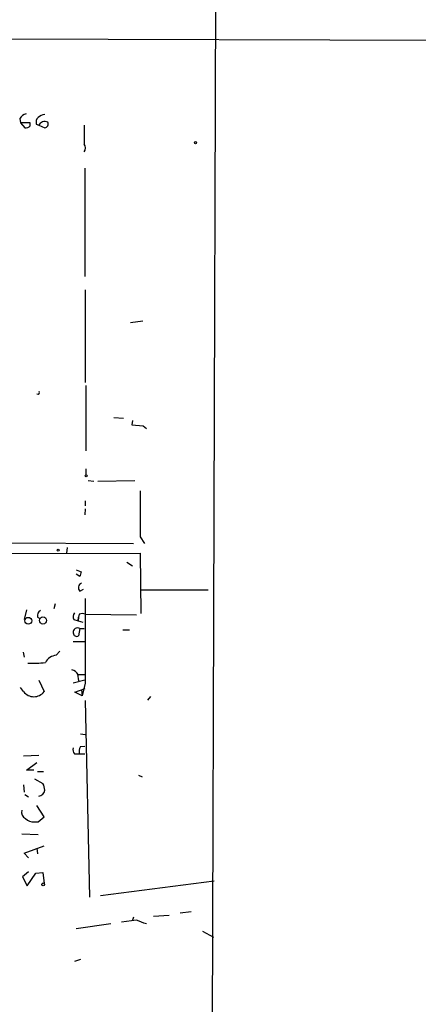
# Model space of a CAD drawing. Extents: x -165127 to 165147, y -329915 to 932.
# Drawn here: x 709 to 765, y 222 to 359 of the extents above; entities that cross this region are included whole.
import ezdxf

# ---------------------------------------------------------------- set-up
doc = ezdxf.new("R2010")
doc.units = 0
doc.header["$MEASUREMENT"] = 0
doc.layers.add('MAIN', color=5, linetype='CONTINUOUS')

msp = doc.modelspace()

# ---------------------------------------------------------------- linework, layer by layer
at = {"layer": 'MAIN'}
for p, q in [((736.1767, 372.7873), (735.33, 128.778)), ((708.7447, 345.5246), (708.8293, 344.932)), ((708.8293, 344.932), (709.422, 344.2546)), ((710.184, 344.932), (708.8293, 344.932)), ((710.184, 344.5086), (710.184, 344.932)), ((711.0307, 344.7626), (711.3693, 344.5933)), ((711.3693, 344.5933), (712.216, 344.2546)), ((717.7193, 344.5933), (717.7193, 341.9686)), ((717.804, 338.582), (717.804, 323.4266)), ((717.8887, 321.564), (717.8887, 308.61)), ((724.2387, 316.992), (725.932, 317.246)), ((717.9733, 308.1866), (717.9733, 299.0426)), ((721.868, 303.6993), (723.2227, 303.6146)), ((724.4927, 303.276), (724.408, 302.6833)), ((724.408, 302.6833), (726.0167, 302.514)), ((726.0167, 302.514), (726.44, 302.1753)), ((717.9733, 296.5026), (717.9733, 295.656)), ((718.312, 294.894), (719.074, 294.8093)), ((719.6667, 294.8093), (724.8313, 294.894)), ((717.8887, 290.9146), (717.804, 290.068)), ((717.8887, 292.0153), (717.8887, 291.338)), ((725.5933, 287.02), (726.186, 286.0886)), ((695.8753, 286.1733), (724.662, 286.0886)), ((715.3487, 285.496), (715.264, 284.734)), ((695.8753, 284.6493), (725.5933, 284.734)), ((725.5933, 284.734), (725.678, 276.2673)), ((723.7307, 283.464), (724.4927, 282.956)), ((716.6187, 282.3633), (717.296, 282.1093)), ((717.1267, 281.432), (716.6187, 281.7706)), ((717.1267, 279.4), (717.6347, 279.654)), ((725.678, 279.5693), (735.076, 279.5693)), ((713.6553, 277.622), (713.486, 276.9446)), ((709.676, 276.7753), (709.3373, 275.4206)), ((711.2, 275.7593), (711.5387, 275.59)), ((716.8727, 275.2513), (716.9573, 275.7593)), ((716.9573, 275.7593), (716.8727, 275.2513)), ((717.042, 276.1826), (716.9573, 275.7593)), ((717.8887, 276.1826), (725.0853, 276.098)), ((716.28, 275.4206), (716.8727, 275.2513)), ((716.8727, 275.2513), (717.55, 275.082)), ((717.1267, 274.1506), (716.9573, 273.1346)), ((717.1267, 274.1506), (717.7193, 274.1506)), ((723.138, 273.9813), (724.0693, 273.9813)), ((716.1953, 272.3726), (717.804, 272.3726)), ((709.168, 270.8486), (709.3373, 270.1713)), ((713.8247, 270.4253), (714.3327, 271.018)), ((716.788, 267.8006), (716.9573, 266.8693)), ((716.8727, 267.716), (717.804, 267.716)), ((709.2527, 265.3453), (708.8293, 265.938)), ((711.3693, 266.954), (712.1313, 265.3453)), ((717.804, 266.954), (716.1953, 266.5306)), ((717.8887, 266.5306), (717.4653, 264.7526)), ((716.4493, 265.2606), (717.8887, 265.7686)), ((717.4653, 264.7526), (716.4493, 265.2606)), ((717.3807, 265.5993), (717.4653, 264.7526)), ((727.0327, 264.668), (726.6093, 264.16)), ((717.8887, 264.0753), (718.4813, 236.5586)), ((717.2113, 259.4186), (717.8887, 259.334)), ((717.2113, 257.6406), (717.804, 257.7253)), ((709.2527, 256.3706), (711.3693, 256.4553)), ((716.3647, 256.6246), (717.042, 256.6246)), ((717.042, 256.6246), (717.804, 256.6246)), ((709.676, 254.3386), (711.1153, 255.4393)), ((710.692, 254.3386), (709.676, 254.3386)), ((711.2, 254.1693), (712.0467, 254.1693)), ((725.3393, 253.6613), (725.8473, 253.4073)), ((709.2527, 252.3066), (709.3373, 251.2906)), ((710.7767, 253.1533), (711.962, 252.476)), ((709.422, 250.952), (709.93, 250.6133)), ((712.1313, 247.8193), (711.1153, 249.428)), ((710.7767, 247.142), (711.2847, 247.142)), ((711.2847, 247.142), (712.1313, 247.8193)), ((708.9987, 245.4486), (711.2847, 245.364)), ((709.3373, 242.7393), (712.1313, 243.7553)), ((709.93, 242.062), (709.3373, 242.7393)), ((711.1153, 243.4166), (711.2, 242.6546)), ((709.93, 240.1146), (709.0833, 239.4373)), ((709.7607, 238.1673), (710.946, 239.9453)), ((710.946, 239.9453), (711.962, 240.03)), ((711.962, 240.03), (712.1313, 238.506)), ((709.0833, 239.4373), (709.7607, 238.1673)), ((720.0053, 236.8126), (735.9227, 238.8446)), ((732.7053, 234.5266), (731.1813, 234.3573)), ((725.0853, 233.3413), (722.9687, 233.0873)), ((724.662, 233.7646), (724.4927, 233.3413)), ((729.6573, 234.0186), (727.456, 233.8493)), ((721.4447, 232.8333), (716.6187, 232.156)), ((734.314, 231.8173), (735.838, 230.9706)), ((717.2113, 227.838), (716.3647, 227.584))]:
    msp.add_line(p, q, dxfattribs=at)
for centre, radius in [((10.1882, -164778.0297), 165136.9317), ((733.3191, 342.1592), 0.1496), ((718.0156, 295.529), 0.1338), ((714.0786, 285.1291), 0.1411), ((709.9058, 275.2502), 0.4793), ((711.9627, 275.2981), 0.4982), ((711.9902, 238.3649), 0.1995)]:
    msp.add_circle(centre, radius, dxfattribs=at)
for centre, radius, start, end in [((709.9017, 344.9464), 1.2934, 103.885827, 153.446835), ((712.7021, 343.8117), 2.3563, 101.905565, 126.980293), ((709.5913, 345.0167), 0.7807, 257.475173, 319.394725), ((711.9338, 345.0167), 0.9381, 133.782043, 195.714701), ((712.2074, 344.1956), 0.9277, 62.252678, 154.614458), ((712.1991, 344.7626), 0.5083, 271.905397, 29.985395), ((717.0421, 341.4183), 0.8726, 320.902319, 39.097681), ((711.2427, 307.2126), 0.2467, 238.912787, 31.087213), ((2334.2419, 290.2373), 1608.6518, 179.8854085, 180.1145916), ((886.5186, 239.4501), 174.5167, 165.851148, 166.080355), ((717.5838, 279.8741), 0.6586, 107.961759, 226.045876), ((3681.2362, 272.4573), 2963.3534, 179.8854085, 180.1145896), ((712.0324, 275.9428), 0.8524, 118.681808, 192.43184), ((717.0891, 275.8166), 0.9008, 143.5321, 206.078638), ((717.4653, 275.1669), 1.1004, 67.370923, 112.624271), ((716.7978, 273.6393), 0.608, 57.248352, 187.684945), ((716.7034, 273.575), 0.5083, 181.916286, 299.964367), ((713.9854, 268.5333), 1.8988, 94.854855, 152.526746), ((710.4795, 286.5709), 17.258, 267.894005, 276.057593), ((715.7153, 267.137), 1.2941, 26.576931, 76.108716), ((710.692, 266.4247), 1.7991, 216.867987, 323.132013), ((717.1271, 257.2174), 0.9658, 164.757889, 217.866658), ((718.3964, 256.921), 1.3865, 148.733619, 192.344134), ((709.9581, 251.4292), 2.2608, 2.925809, 27.581727), ((711.2495, 251.6645), 0.9739, 277.065909, 352.928252), ((709.9936, 248.4755), 1.0322, 164.543335, 241.856009), ((710.5508, 248.5809), 1.4566, 224.207251, 278.922318), ((598.7544, -105.6096), 361.7281, 69.329829, 69.558997)]:
    msp.add_arc(centre, radius, start, end, dxfattribs=at)

doc.saveas('drawing.dxf')
